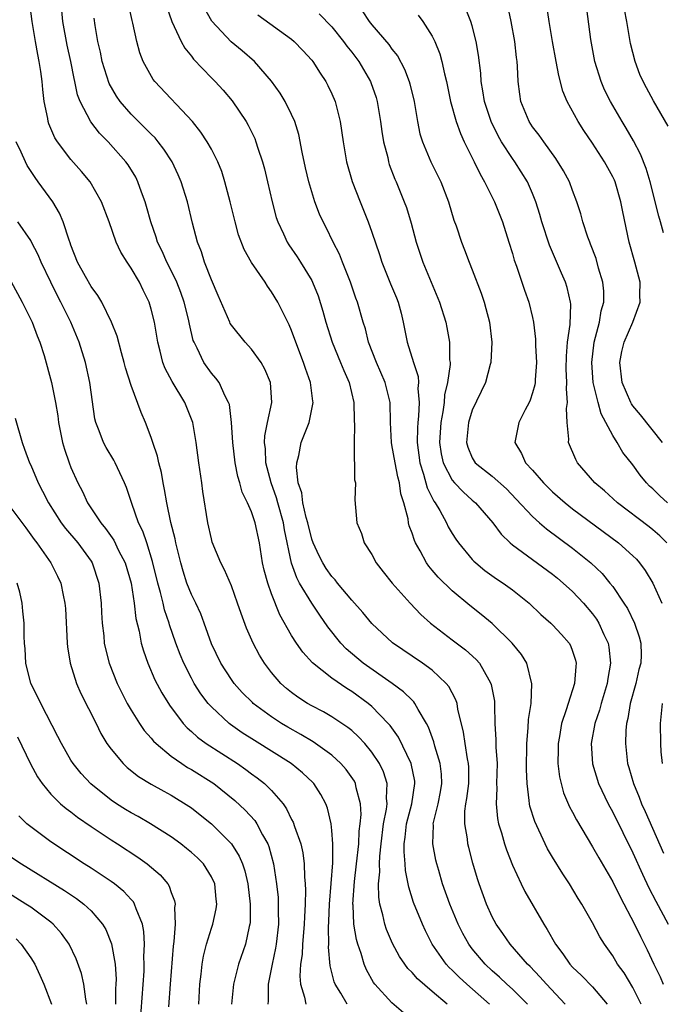
# Model space of a CAD drawing. Units: inches. Extents: x 2631000 to 2634000, y 1452000 to 1455000.
# Drawn here: x 2631656 to 2631720, y 1452577 to 1452675 of the extents above; entities that cross this region are included whole.
import ezdxf

# ---------------------------------------------------------------- set-up
doc = ezdxf.new("R2010")
doc.units = ezdxf.units.IN
doc.header["$MEASUREMENT"] = 0
doc.layers.add('LD26311452_2ft', color=212, linetype='Continuous')

msp = doc.modelspace()

# ---------------------------------------------------------------- linework, layer by layer
at = {"layer": 'LD26311452_2ft'}
for points, elevation in [([(2631698.511, 1452577), (2631697, 1452578.261), (2631695.526, 1452579.526), (2631695, 1452580.157), (2631694.58, 1452580.58), (2631694.277, 1452581), (2631693.761, 1452581.761), (2631693.065, 1452583.066), (2631692.46, 1452584.46), (2631692.283, 1452585), (2631692.088, 1452585.912), (2631691.774, 1452587), (2631691.673, 1452587.673), (2631691.667, 1452589), (2631691.794, 1452590.206), (2631691.769, 1452591), (2631691.782, 1452591.783), (2631691.905, 1452593), (2631692.154, 1452595), (2631692.45, 1452596.45), (2631692.504, 1452597), (2631692.447, 1452597.553), (2631692.528, 1452599), (2631692.165, 1452600.165), (2631691.762, 1452601), (2631691, 1452602.151), (2631690.287, 1452603), (2631689.675, 1452603.675), (2631689, 1452604.287), (2631688.613, 1452604.614), (2631687, 1452605.675), (2631686.164, 1452606.164), (2631685, 1452606.757), (2631684.58, 1452607), (2631683.628, 1452607.629), (2631683, 1452608.096), (2631682.5, 1452608.5), (2631681.935, 1452609), (2631681, 1452610.09), (2631680.3, 1452611), (2631679.799, 1452611.799), (2631679.147, 1452613), (2631678.49, 1452614.49), (2631677.955, 1452615.954), (2631677.613, 1452617), (2631677, 1452618.72), (2631676.305, 1452620.305), (2631675.927, 1452621), (2631675.084, 1452623.084), (2631675, 1452623.403), (2631674.66, 1452625), (2631674.144, 1452628.143), (2631674.034, 1452629), (2631673.733, 1452631), (2631673.465, 1452633), (2631673.14, 1452635), (2631672.352, 1452637), (2631671.097, 1452639.097), (2631670.4, 1452640.4), (2631670.174, 1452641), (2631669.897, 1452642.103), (2631669.651, 1452643), (2631669.318, 1452645), (2631669, 1452646.298), (2631668.795, 1452647), (2631668.195, 1452648.196), (2631667.817, 1452649), (2631667, 1452650.408), (2631666.594, 1452651), (2631665.988, 1452651.989), (2631665.496, 1452653), (2631664.799, 1452655), (2631664.061, 1452657), (2631662.902, 1452659), (2631662.04, 1452660.04), (2631661, 1452661.222), (2631659.658, 1452663), (2631659.401, 1452663.401), (2631658.797, 1452664.796), (2631658.734, 1452665), (2631658.69, 1452665.31), (2631658.346, 1452667), (2631658.202, 1452668.202), (2631658.14, 1452669), (2631657.999, 1452670.001), (2631657.844, 1452671), (2631657.695, 1452671.695), (2631657.459, 1452673), (2631657.146, 1452675), (2631656.872, 1452677)], 9722), ([(2631710.267, 1452577), (2631708.392, 1452579), (2631707.749, 1452579.749), (2631706.767, 1452580.767), (2631706.516, 1452581), (2631704.772, 1452583), (2631704.058, 1452584.058), (2631703.386, 1452585), (2631703, 1452585.723), (2631702.413, 1452587), (2631701.681, 1452589), (2631701.513, 1452589.513), (2631701.071, 1452591.071), (2631700.644, 1452592.644), (2631700.561, 1452593), (2631700.516, 1452593.484), (2631700.246, 1452595), (2631700.27, 1452596.27), (2631700.371, 1452597), (2631700.47, 1452597.53), (2631700.644, 1452599), (2631700.642, 1452600.642), (2631700.625, 1452601), (2631700.517, 1452601.483), (2631700.285, 1452603), (2631700.136, 1452604.136), (2631699.568, 1452606.432), (2631699.483, 1452607), (2631699.37, 1452607.37), (2631699, 1452608.039), (2631698.681, 1452608.681), (2631698.412, 1452609), (2631697, 1452610.299), (2631696.032, 1452611), (2631693.043, 1452613.043), (2631691, 1452614.963), (2631690.078, 1452616.078), (2631689, 1452617.291), (2631687.565, 1452619), (2631687.326, 1452619.326), (2631687, 1452619.661), (2631686.451, 1452620.451), (2631686.093, 1452621), (2631685.728, 1452621.728), (2631685.133, 1452623), (2631685, 1452623.376), (2631684.616, 1452625), (2631684.456, 1452625.544), (2631684.122, 1452627), (2631684.003, 1452628.002), (2631683.664, 1452629), (2631683.47, 1452630.53), (2631683.509, 1452631), (2631683.723, 1452631.723), (2631683.938, 1452633), (2631684.757, 1452635), (2631685.152, 1452637), (2631685.124, 1452637.124), (2631684.871, 1452639), (2631684.384, 1452640.384), (2631684.191, 1452641), (2631683.427, 1452643), (2631683, 1452644.183), (2631682.754, 1452644.754), (2631681.631, 1452647), (2631681, 1452648.041), (2631680.591, 1452648.592), (2631680.349, 1452649), (2631679, 1452650.966), (2631678.264, 1452652.264), (2631677.716, 1452653.716), (2631677.36, 1452655), (2631676.858, 1452657), (2631676.334, 1452659), (2631676.026, 1452660.026), (2631675.646, 1452661), (2631675, 1452662.263), (2631674.584, 1452663), (2631673.956, 1452663.956), (2631673.103, 1452665), (2631669.364, 1452669), (2631669.201, 1452669.201), (2631668.207, 1452671), (2631667.864, 1452671.864), (2631667.578, 1452673), (2631667.183, 1452674.817), (2631667.096, 1452675.096), (2631666.727, 1452676.727)], 9728), ([(2631670.515, 1452676.514), (2631671.054, 1452675), (2631671.999, 1452673), (2631672.338, 1452672.337), (2631673, 1452671.522), (2631673.223, 1452671.223), (2631675, 1452669.374), (2631675.385, 1452669), (2631676.157, 1452668.156), (2631677.07, 1452667.07), (2631678.45, 1452665), (2631678.654, 1452664.654), (2631679.316, 1452663.316), (2631679.444, 1452663), (2631679.639, 1452662.362), (2631680.103, 1452661), (2631680.29, 1452660.29), (2631680.598, 1452659), (2631681.047, 1452657), (2631681.459, 1452655.459), (2631681.607, 1452655), (2631682.178, 1452653.822), (2631682.547, 1452653), (2631682.721, 1452652.721), (2631683.539, 1452651.539), (2631683.892, 1452651), (2631685, 1452649.168), (2631685.083, 1452649), (2631685.627, 1452647.627), (2631686.103, 1452646.103), (2631686.391, 1452645), (2631687.04, 1452643), (2631687.881, 1452641), (2631688.193, 1452640.193), (2631688.728, 1452639), (2631689.198, 1452637), (2631689.238, 1452635.238), (2631689.271, 1452634.729), (2631689.214, 1452633), (2631689.218, 1452631.218), (2631689.279, 1452631), (2631689.274, 1452629.274), (2631689.361, 1452629), (2631689.301, 1452627.301), (2631689.496, 1452625), (2631689.945, 1452623.945), (2631690.235, 1452623), (2631691, 1452621.834), (2631691.437, 1452621), (2631692.117, 1452620.117), (2631693.017, 1452619), (2631694.821, 1452617), (2631695.88, 1452615.88), (2631696.842, 1452615), (2631699, 1452613.334), (2631700.339, 1452612.339), (2631701.391, 1452611.391), (2631701.729, 1452611), (2631702.647, 1452609.353), (2631702.866, 1452609), (2631702.9, 1452608.9), (2631703.207, 1452607.207), (2631703.221, 1452607), (2631703.209, 1452606.791), (2631703.266, 1452605), (2631703.354, 1452603.353), (2631703.351, 1452602.649), (2631703.468, 1452601), (2631703.432, 1452599), (2631703.449, 1452598.551), (2631703.371, 1452597), (2631703.519, 1452595.518), (2631703.627, 1452595), (2631703.917, 1452594.083), (2631704.22, 1452593), (2631704.407, 1452592.407), (2631705, 1452590.871), (2631705.88, 1452589), (2631706.25, 1452588.25), (2631708.121, 1452585), (2631708.474, 1452584.474), (2631709.294, 1452583), (2631710.042, 1452582.042), (2631710.736, 1452581), (2631711, 1452580.715), (2631711.882, 1452579.882), (2631713, 1452578.729), (2631714.452, 1452577)], 9730), ([(2631717.85, 1452577), (2631717, 1452578.685), (2631716.128, 1452580.128), (2631715.485, 1452581), (2631715, 1452581.833), (2631714.169, 1452583), (2631713.727, 1452583.727), (2631713, 1452585.136), (2631711.917, 1452587), (2631711.559, 1452587.559), (2631710.684, 1452589), (2631710.015, 1452590.015), (2631709, 1452591.655), (2631708.502, 1452592.502), (2631708.253, 1452593), (2631707.225, 1452595.225), (2631706.753, 1452596.753), (2631706.703, 1452597), (2631706.688, 1452597.311), (2631706.469, 1452599), (2631706.418, 1452600.418), (2631706.433, 1452603), (2631706.578, 1452604.578), (2631706.609, 1452605.391), (2631706.856, 1452607), (2631706.951, 1452608.951), (2631706.436, 1452611), (2631705.892, 1452611.892), (2631704.993, 1452612.993), (2631703, 1452614.951), (2631701.877, 1452615.877), (2631700.747, 1452616.747), (2631699, 1452618.213), (2631697.591, 1452619.591), (2631697, 1452620.299), (2631696.669, 1452620.669), (2631696.434, 1452621), (2631695.794, 1452622.205), (2631695.338, 1452623), (2631695.229, 1452623.229), (2631695, 1452623.973), (2631694.719, 1452624.719), (2631694.657, 1452625), (2631694.608, 1452625.392), (2631694.172, 1452627), (2631693.883, 1452627.883), (2631693.744, 1452629), (2631693.577, 1452629.577), (2631693.301, 1452631), (2631693, 1452632.768), (2631692.948, 1452633), (2631692.853, 1452635), (2631692.818, 1452637), (2631692.32, 1452639), (2631691.444, 1452641), (2631690.67, 1452643), (2631690.357, 1452644.356), (2631690.135, 1452645), (2631689.572, 1452647), (2631689.401, 1452647.402), (2631688.86, 1452649), (2631688.065, 1452651), (2631687.774, 1452651.774), (2631687.146, 1452653), (2631686.441, 1452654.441), (2631686.131, 1452655), (2631685.787, 1452655.787), (2631685.316, 1452657), (2631685, 1452658.003), (2631684.715, 1452659), (2631684.385, 1452660.385), (2631684.048, 1452661.951), (2631683.725, 1452663.725), (2631683.33, 1452665), (2631683, 1452665.727), (2631682.351, 1452667), (2631681.84, 1452667.84), (2631681, 1452669.029), (2631679.296, 1452671), (2631678.057, 1452672.057), (2631676.963, 1452672.964), (2631675.035, 1452675.035), (2631674.321, 1452676.321)], 9732), ([(2631720.385, 1452623), (2631719.704, 1452623.704), (2631719, 1452624.306), (2631718.621, 1452624.621), (2631715.472, 1452627), (2631714.182, 1452628.182), (2631713.214, 1452629), (2631711.496, 1452631), (2631711.316, 1452631.317), (2631710.607, 1452633), (2631710.642, 1452633.358), (2631710.468, 1452635), (2631710.39, 1452636.39), (2631710.502, 1452637), (2631710.379, 1452638.379), (2631710.435, 1452639), (2631710.371, 1452640.371), (2631710.383, 1452641.617), (2631710.497, 1452643), (2631710.763, 1452644.763), (2631710.82, 1452646.82), (2631710.8, 1452647), (2631710.459, 1452648.459), (2631710.281, 1452649), (2631709.905, 1452649.905), (2631708.696, 1452652.696), (2631707.942, 1452655), (2631707.739, 1452655.739), (2631707.343, 1452657), (2631707, 1452657.843), (2631706.492, 1452659), (2631705.242, 1452661), (2631705, 1452661.331), (2631703.919, 1452663), (2631703.578, 1452663.578), (2631702.873, 1452665), (2631702.219, 1452667), (2631702.067, 1452668.067), (2631701.893, 1452669), (2631701.845, 1452669.844), (2631701.627, 1452671.627), (2631701.396, 1452673), (2631701, 1452674.553), (2631700.871, 1452675), (2631700.325, 1452676.325)], 9742), ([(2631720.474, 1452627), (2631719.686, 1452627.686), (2631719, 1452628.383), (2631718.674, 1452628.674), (2631718.355, 1452629), (2631717.749, 1452629.749), (2631717, 1452630.772), (2631716.021, 1452632.021), (2631715.454, 1452633), (2631715, 1452633.717), (2631713.858, 1452635.858), (2631713.549, 1452637), (2631713.062, 1452639), (2631712.905, 1452641), (2631713.148, 1452643), (2631713.681, 1452645), (2631713.857, 1452646.143), (2631714.099, 1452647), (2631714.101, 1452648.1), (2631714.014, 1452649), (2631713.598, 1452650.402), (2631713.343, 1452651.343), (2631712.798, 1452652.798), (2631712.705, 1452653), (2631712.529, 1452653.47), (2631712.025, 1452655), (2631711.815, 1452655.815), (2631711.439, 1452657), (2631711, 1452658.135), (2631710.692, 1452659), (2631710.109, 1452660.109), (2631709.343, 1452661.343), (2631708.118, 1452663), (2631707.662, 1452663.662), (2631707, 1452664.494), (2631706.664, 1452665), (2631705.845, 1452667), (2631705.731, 1452667.731), (2631705.571, 1452669), (2631705.513, 1452670.488), (2631705.469, 1452671), (2631705.409, 1452671.408), (2631705.233, 1452673), (2631704.876, 1452675), (2631704.551, 1452676.55)], 9744), ([(2631719.954, 1452633), (2631717.768, 1452635.768), (2631717, 1452636.656), (2631716.862, 1452636.862), (2631716.79, 1452637), (2631715.94, 1452639), (2631715.695, 1452641), (2631715.91, 1452642.09), (2631716.134, 1452643), (2631717.014, 1452645), (2631717.735, 1452647), (2631717.714, 1452647.714), (2631717.721, 1452649), (2631717.208, 1452651), (2631716.643, 1452653), (2631715.996, 1452655.996), (2631715.811, 1452657), (2631715.23, 1452659), (2631715.165, 1452659.165), (2631715, 1452659.516), (2631714.196, 1452661), (2631713, 1452662.868), (2631712.125, 1452664.125), (2631711.563, 1452665), (2631710.45, 1452667), (2631710.026, 1452668.026), (2631709.617, 1452669.617), (2631709.373, 1452671), (2631708.994, 1452672.994), (2631708.666, 1452675), (2631708.369, 1452677)], 9746), ([(2631720.077, 1452653.924), (2631719.748, 1452655), (2631719.584, 1452655.584), (2631718.718, 1452659), (2631718.338, 1452660.338), (2631717.768, 1452661.768), (2631717.075, 1452663.074), (2631716.354, 1452664.354), (2631715.946, 1452665), (2631714.773, 1452667), (2631714.187, 1452668.186), (2631713.833, 1452669), (2631713.217, 1452671), (2631712.82, 1452673.18), (2631712.304, 1452677)], 9748), ([(2631702.703, 1452577), (2631700.464, 1452579), (2631699.701, 1452579.701), (2631699, 1452580.409), (2631698.686, 1452580.686), (2631698.399, 1452581), (2631697.019, 1452583), (2631696.342, 1452584.342), (2631696.031, 1452585), (2631695.153, 1452587.153), (2631694.677, 1452588.677), (2631694.627, 1452589), (2631694.345, 1452590.345), (2631694.321, 1452591), (2631694.205, 1452592.206), (2631694.22, 1452593), (2631694.32, 1452593.68), (2631694.445, 1452595), (2631694.961, 1452597), (2631695.289, 1452599), (2631695.26, 1452599.26), (2631694.902, 1452601), (2631693.632, 1452603.632), (2631692.805, 1452604.805), (2631692.632, 1452605), (2631691, 1452606.693), (2631690.639, 1452607), (2631689, 1452608.196), (2631688.492, 1452608.492), (2631687, 1452609.512), (2631685.06, 1452611.06), (2631684.106, 1452612.106), (2631683.489, 1452613), (2631683, 1452613.773), (2631681.828, 1452615.828), (2631681, 1452617.918), (2631680.611, 1452619), (2631680.271, 1452620.271), (2631680.1, 1452621), (2631679.784, 1452623), (2631679.378, 1452625), (2631679, 1452626.113), (2631678.614, 1452627), (2631678.076, 1452628.076), (2631677.825, 1452629), (2631677.629, 1452629.629), (2631677.363, 1452631), (2631677.125, 1452633), (2631676.997, 1452635), (2631676.788, 1452636.788), (2631676.717, 1452637), (2631676.364, 1452637.636), (2631675.76, 1452639), (2631675.436, 1452639.436), (2631675, 1452639.936), (2631674.256, 1452641), (2631673.588, 1452642.412), (2631673.267, 1452643), (2631673.187, 1452643.187), (2631672.803, 1452644.803), (2631672.706, 1452645.294), (2631672.289, 1452647), (2631671.956, 1452647.956), (2631671.545, 1452649), (2631671, 1452650.148), (2631670.559, 1452651), (2631670.088, 1452652.088), (2631669.634, 1452653), (2631669.487, 1452653.487), (2631668.947, 1452655), (2631668.541, 1452656.541), (2631668.403, 1452657), (2631668.033, 1452657.967), (2631667.678, 1452659), (2631667.452, 1452659.452), (2631666.697, 1452660.697), (2631666.478, 1452661), (2631664.713, 1452663), (2631663.86, 1452663.86), (2631662.987, 1452664.987), (2631661.936, 1452667), (2631661.67, 1452667.67), (2631661.399, 1452669), (2631661.315, 1452669.315), (2631660.995, 1452671), (2631660.628, 1452672.628), (2631660.193, 1452675), (2631660.098, 1452676.098)], 9724), ([(2631706.522, 1452577), (2631705, 1452578.507), (2631704.461, 1452579), (2631703.72, 1452579.72), (2631703, 1452580.345), (2631702.293, 1452581), (2631701, 1452582.528), (2631700.644, 1452583), (2631700.064, 1452584.064), (2631699.605, 1452585), (2631698.757, 1452587), (2631698.048, 1452589), (2631697.655, 1452590.345), (2631697.472, 1452591), (2631697.384, 1452591.384), (2631697.069, 1452593), (2631697.126, 1452594.874), (2631697.116, 1452595), (2631697.136, 1452595.136), (2631697.59, 1452597), (2631697.827, 1452598.173), (2631697.971, 1452599), (2631697.93, 1452599.93), (2631697.806, 1452601), (2631697.262, 1452602.738), (2631697.161, 1452603.161), (2631696.645, 1452604.645), (2631696.455, 1452605), (2631695.609, 1452606.391), (2631695.289, 1452607), (2631695.165, 1452607.165), (2631695, 1452607.307), (2631694.161, 1452608.162), (2631693.001, 1452609), (2631690.114, 1452611), (2631688.432, 1452612.432), (2631687.887, 1452613), (2631686.62, 1452614.62), (2631685.795, 1452615.795), (2631685, 1452617.004), (2631683.797, 1452619), (2631683.507, 1452619.507), (2631682.974, 1452620.974), (2631682.298, 1452624.298), (2631682.191, 1452625), (2631681.611, 1452627), (2631681.487, 1452627.488), (2631680.95, 1452629), (2631680.438, 1452631), (2631680.377, 1452632.377), (2631680.306, 1452633), (2631680.334, 1452633.666), (2631680.593, 1452635), (2631681.021, 1452637), (2631680.898, 1452639), (2631680.335, 1452640.335), (2631679.957, 1452641), (2631679, 1452642.321), (2631678.378, 1452643), (2631677, 1452644.71), (2631676.883, 1452644.884), (2631676.826, 1452645), (2631675.683, 1452647.683), (2631675, 1452649.231), (2631674.315, 1452651), (2631674.007, 1452652.008), (2631673.616, 1452653), (2631673.121, 1452654.879), (2631672.612, 1452657), (2631671.994, 1452659), (2631671.696, 1452659.697), (2631671.082, 1452661), (2631670.262, 1452662.262), (2631669.694, 1452663), (2631669.38, 1452663.38), (2631669, 1452663.739), (2631668.38, 1452664.38), (2631667, 1452665.734), (2631665.906, 1452667), (2631665.538, 1452667.538), (2631664.806, 1452668.806), (2631664.111, 1452671), (2631663.936, 1452671.936), (2631663.682, 1452673), (2631663.415, 1452674.585), (2631663.317, 1452675.316)], 9726), ([(2631679.635, 1452675.635), (2631683, 1452673.212), (2631683.25, 1452673), (2631684.105, 1452672.105), (2631685, 1452671.121), (2631685.099, 1452671), (2631685.839, 1452669.84), (2631686.408, 1452669), (2631686.616, 1452668.616), (2631687, 1452667.786), (2631687.339, 1452667), (2631687.844, 1452665), (2631688.133, 1452663), (2631688.478, 1452661), (2631689.034, 1452659.034), (2631689.815, 1452657), (2631690.636, 1452655), (2631691, 1452653.969), (2631691.744, 1452651.743), (2631691.972, 1452651), (2631692.848, 1452648.848), (2631693.449, 1452647.449), (2631693.618, 1452647), (2631693.902, 1452645.902), (2631694.115, 1452645), (2631694.496, 1452643), (2631695.127, 1452641), (2631695.599, 1452639.599), (2631695.634, 1452639), (2631695.588, 1452638.411), (2631695.72, 1452637), (2631695.646, 1452635.646), (2631695.564, 1452635), (2631695.532, 1452634.468), (2631695.498, 1452633), (2631695.767, 1452631), (2631696.156, 1452629.844), (2631696.498, 1452628.498), (2631697.17, 1452627.17), (2631697.306, 1452627), (2631697.76, 1452626.24), (2631698.434, 1452625), (2631698.612, 1452624.612), (2631699, 1452623.945), (2631699.363, 1452623.363), (2631699.614, 1452623), (2631701, 1452621.358), (2631701.172, 1452621.172), (2631701.364, 1452621), (2631702.262, 1452620.262), (2631703.43, 1452619.43), (2631704.084, 1452619), (2631705, 1452618.326), (2631706.66, 1452617), (2631707.85, 1452615.849), (2631708.822, 1452615), (2631709, 1452614.825), (2631709.886, 1452613.886), (2631710.658, 1452613), (2631710.783, 1452612.783), (2631711, 1452612.219), (2631711.297, 1452611.297), (2631711.362, 1452611), (2631711.314, 1452610.686), (2631711.194, 1452609), (2631710.545, 1452607), (2631710.374, 1452606.374), (2631709.91, 1452605), (2631709.69, 1452603.69), (2631709.55, 1452603), (2631709.556, 1452602.444), (2631709.533, 1452601), (2631709.691, 1452599.691), (2631709.854, 1452599), (2631710.097, 1452598.097), (2631710.697, 1452596.697), (2631711, 1452596.146), (2631711.387, 1452595.387), (2631713, 1452592.717), (2631713.609, 1452591.609), (2631715, 1452589.212), (2631715.727, 1452587.727), (2631717.164, 1452585), (2631717.754, 1452583.754), (2631718.433, 1452582.433), (2631719.101, 1452581), (2631719.725, 1452579.725), (2631720.023, 1452579)], 9734), ([(2631685.74, 1452675.74), (2631687, 1452674.451), (2631688.171, 1452673), (2631688.514, 1452672.514), (2631689, 1452671.922), (2631689.7, 1452671), (2631690.86, 1452669), (2631690.898, 1452668.898), (2631691.406, 1452667.406), (2631691.521, 1452667), (2631691.868, 1452665), (2631692.003, 1452664.003), (2631692.169, 1452663), (2631692.573, 1452661.427), (2631692.658, 1452661), (2631692.733, 1452660.734), (2631693.281, 1452659.281), (2631693.412, 1452659), (2631694.227, 1452657), (2631694.434, 1452656.434), (2631694.895, 1452654.895), (2631695.406, 1452653), (2631695.794, 1452651.795), (2631696.067, 1452651), (2631696.919, 1452649), (2631697.745, 1452647), (2631698.353, 1452645), (2631698.478, 1452644.478), (2631698.743, 1452643), (2631698.737, 1452641.263), (2631698.782, 1452641), (2631698.797, 1452640.797), (2631698.529, 1452639), (2631698.239, 1452637.761), (2631698.189, 1452637), (2631698.06, 1452636.06), (2631697.859, 1452635), (2631697.73, 1452633), (2631697.897, 1452631.897), (2631698.098, 1452631), (2631699, 1452629.264), (2631699.227, 1452629), (2631700.082, 1452628.081), (2631701, 1452627.272), (2631701.331, 1452627), (2631703.042, 1452625), (2631703.87, 1452623.87), (2631704.791, 1452623), (2631705, 1452622.824), (2631709, 1452619.877), (2631709.484, 1452619.484), (2631710.06, 1452619), (2631711, 1452618.15), (2631712.093, 1452617), (2631713, 1452615.93), (2631713.395, 1452615.395), (2631713.631, 1452615), (2631714.118, 1452613.882), (2631714.536, 1452613), (2631714.61, 1452612.611), (2631714.788, 1452611), (2631714.514, 1452609.486), (2631714.456, 1452609), (2631713.846, 1452607), (2631713.675, 1452606.325), (2631713.232, 1452605), (2631712.857, 1452603), (2631712.972, 1452600.972), (2631713.586, 1452599), (2631714.54, 1452597), (2631715, 1452596.152), (2631717, 1452592.092), (2631717.969, 1452589.969), (2631718.614, 1452588.614), (2631719.288, 1452587.288), (2631720.538, 1452585)], 9736), ([(2631690.035, 1452676.034), (2631690.735, 1452675), (2631691, 1452674.662), (2631692.687, 1452672.687), (2631693, 1452672.22), (2631693.55, 1452671.55), (2631694.248, 1452670.248), (2631694.72, 1452669), (2631694.783, 1452668.783), (2631695.195, 1452667), (2631695.534, 1452665), (2631695.791, 1452663.791), (2631696.039, 1452663), (2631696.885, 1452661), (2631697.855, 1452659), (2631698.625, 1452657), (2631699.174, 1452655.174), (2631699.38, 1452654.62), (2631699.924, 1452653), (2631700.238, 1452652.238), (2631700.681, 1452651), (2631701, 1452650.218), (2631701.89, 1452647.89), (2631702.184, 1452647), (2631702.364, 1452646.364), (2631702.704, 1452645), (2631702.938, 1452643), (2631702.848, 1452641), (2631702.774, 1452640.774), (2631702.312, 1452639), (2631701, 1452636.228), (2631700.63, 1452635), (2631700.427, 1452633), (2631700.556, 1452632.555), (2631701, 1452631.484), (2631701.29, 1452631), (2631703, 1452629.654), (2631704.398, 1452628.398), (2631705.376, 1452627.377), (2631707, 1452625.623), (2631707.698, 1452625), (2631708.393, 1452624.393), (2631711, 1452622.479), (2631712.829, 1452621), (2631713.943, 1452619.943), (2631714.728, 1452619), (2631715, 1452618.647), (2631716.122, 1452617), (2631716.466, 1452616.466), (2631717.176, 1452615), (2631717.645, 1452613.644), (2631717.806, 1452613), (2631717.833, 1452611.833), (2631717.791, 1452611), (2631717.617, 1452610.383), (2631717.298, 1452609), (2631716.741, 1452607), (2631716.513, 1452605.487), (2631716.383, 1452605), (2631716.309, 1452604.308), (2631716.275, 1452603), (2631716.486, 1452601), (2631716.611, 1452600.611), (2631717.069, 1452599), (2631717.642, 1452597.642), (2631717.876, 1452597), (2631718.228, 1452596.229), (2631720.061, 1452592.06)], 9738), ([(2631695.614, 1452675.614), (2631696.089, 1452675), (2631697, 1452673.529), (2631697.26, 1452673), (2631697.769, 1452671.769), (2631697.969, 1452671), (2631698.223, 1452669.778), (2631698.429, 1452669), (2631698.833, 1452667), (2631699.384, 1452665), (2631699.812, 1452663.811), (2631700.198, 1452663), (2631701.128, 1452661.128), (2631701.206, 1452661), (2631701.776, 1452659.776), (2631702.231, 1452659), (2631703.213, 1452657), (2631704.012, 1452655), (2631704.659, 1452653), (2631705, 1452651.851), (2631705.181, 1452651.181), (2631705.395, 1452650.605), (2631706.195, 1452648.196), (2631706.635, 1452647), (2631707, 1452645.483), (2631707.103, 1452645), (2631707.315, 1452643.315), (2631707.303, 1452642.697), (2631707.39, 1452641), (2631707.27, 1452639.27), (2631707.267, 1452639), (2631707.24, 1452638.76), (2631707, 1452637.949), (2631706.762, 1452637.238), (2631706.659, 1452637), (2631706.269, 1452636.268), (2631705.635, 1452635), (2631705.251, 1452633), (2631705.918, 1452631.918), (2631706.318, 1452631), (2631707, 1452630.255), (2631708.092, 1452629), (2631709, 1452628.108), (2631710.246, 1452627), (2631711, 1452626.405), (2631715.577, 1452623), (2631717, 1452621.72), (2631717.367, 1452621.367), (2631717.683, 1452621), (2631718.242, 1452620.242), (2631719, 1452618.978), (2631719.89, 1452617)], 9740), ([(2631720.535, 1452664.535), (2631719.072, 1452667.072), (2631718.369, 1452668.368), (2631718.047, 1452669), (2631717.715, 1452669.715), (2631717.225, 1452671), (2631716.781, 1452672.781), (2631716.738, 1452673), (2631716.416, 1452675), (2631716.179, 1452676.179)], 9750), ([(2631694.157, 1452576.157), (2631693, 1452577.146), (2631691.303, 1452579), (2631691.172, 1452579.172), (2631690.446, 1452580.446), (2631690.225, 1452581), (2631689.929, 1452582.071), (2631689.597, 1452583), (2631689.456, 1452583.456), (2631689.207, 1452585), (2631689.114, 1452586.886), (2631689.096, 1452587), (2631689.26, 1452589.26), (2631689.475, 1452591), (2631689.679, 1452593), (2631689.737, 1452594.263), (2631689.836, 1452595), (2631689.927, 1452595.927), (2631689.863, 1452597), (2631689.432, 1452598.568), (2631689.369, 1452599), (2631689.247, 1452599.247), (2631688.419, 1452600.419), (2631687.905, 1452601), (2631687, 1452601.824), (2631685.158, 1452603.158), (2631683.903, 1452603.903), (2631682.622, 1452604.622), (2631681.997, 1452605), (2631681, 1452605.654), (2631679.167, 1452607), (2631679.08, 1452607.079), (2631678.083, 1452608.083), (2631677.267, 1452609), (2631677, 1452609.376), (2631675.947, 1452611), (2631675, 1452612.944), (2631674.283, 1452615), (2631673.938, 1452615.937), (2631673.439, 1452617), (2631673, 1452617.862), (2631672.547, 1452619), (2631672.172, 1452620.172), (2631671.937, 1452621), (2631671.471, 1452623), (2631671.401, 1452623.401), (2631670.969, 1452625.031), (2631670.545, 1452627), (2631670.34, 1452628.34), (2631670.193, 1452629), (2631670.021, 1452630.021), (2631669.748, 1452631), (2631669.635, 1452631.635), (2631669.162, 1452633), (2631669, 1452633.527), (2631668.438, 1452635), (2631667.993, 1452635.993), (2631667, 1452638.701), (2631666.448, 1452640.449), (2631666.317, 1452641), (2631666.033, 1452641.967), (2631665.598, 1452643.598), (2631665.045, 1452645), (2631664.068, 1452647), (2631663.676, 1452647.677), (2631663, 1452648.564), (2631662.439, 1452649.561), (2631661.662, 1452651), (2631661, 1452652.679), (2631660.923, 1452652.923), (2631660.818, 1452653.183), (2631660.238, 1452655), (2631659.875, 1452655.875), (2631659.181, 1452657), (2631657.745, 1452659), (2631657.425, 1452659.425), (2631656.641, 1452660.641), (2631656.457, 1452661), (2631656.053, 1452661.947), (2631655.557, 1452663)], 9720), ([(2631688.535, 1452577), (2631687.89, 1452578.11), (2631687.327, 1452579), (2631687.232, 1452579.232), (2631686.851, 1452580.851), (2631686.687, 1452582.686), (2631686.702, 1452583), (2631686.671, 1452584.671), (2631686.71, 1452585.29), (2631686.775, 1452587), (2631687.092, 1452591.092), (2631687.105, 1452593), (2631687, 1452594.324), (2631686.927, 1452595), (2631686.561, 1452596.56), (2631686.389, 1452597), (2631685.912, 1452597.912), (2631685.213, 1452599), (2631685.112, 1452599.112), (2631684.085, 1452600.084), (2631682.944, 1452601), (2631679.297, 1452603.297), (2631678.082, 1452604.082), (2631676.899, 1452604.899), (2631676.77, 1452605), (2631675, 1452606.651), (2631674.685, 1452607), (2631673.959, 1452607.958), (2631673.291, 1452609), (2631673, 1452609.52), (2631672.237, 1452611), (2631671.872, 1452611.872), (2631671.448, 1452613), (2631670.83, 1452614.83), (2631670.788, 1452615), (2631670.33, 1452616.33), (2631670.188, 1452617), (2631669.93, 1452618.07), (2631669.651, 1452619), (2631669.133, 1452621.133), (2631668.552, 1452623), (2631668.163, 1452624.163), (2631667.746, 1452625), (2631667.054, 1452626.946), (2631666.533, 1452628.533), (2631666.336, 1452629), (2631665.399, 1452631), (2631665.259, 1452631.259), (2631664.498, 1452632.498), (2631664.243, 1452633), (2631663.814, 1452634.186), (2631663.478, 1452635), (2631663.387, 1452635.388), (2631662.886, 1452639), (2631662.437, 1452641), (2631661.82, 1452643), (2631661.005, 1452645), (2631660.003, 1452647), (2631659.65, 1452647.65), (2631658.983, 1452648.983), (2631658.021, 1452651), (2631657.728, 1452651.728), (2631657.073, 1452653), (2631657, 1452653.136), (2631655.711, 1452655)], 9718), ([(2631655, 1452649.097), (2631656.148, 1452647), (2631657.141, 1452645), (2631657.641, 1452643.641), (2631657.902, 1452643), (2631658.316, 1452641.684), (2631659.065, 1452639), (2631659.471, 1452637), (2631659.687, 1452635.687), (2631659.764, 1452635), (2631660.154, 1452633), (2631660.346, 1452632.346), (2631660.813, 1452631), (2631661, 1452630.529), (2631661.679, 1452629), (2631662.137, 1452628.137), (2631662.638, 1452627), (2631663.98, 1452625), (2631664.449, 1452624.45), (2631665.265, 1452623.265), (2631665.751, 1452622.249), (2631666.396, 1452621), (2631666.996, 1452619), (2631667.305, 1452617), (2631667.472, 1452615.472), (2631667.787, 1452614.213), (2631668.016, 1452613), (2631668.233, 1452612.233), (2631668.672, 1452611), (2631669.365, 1452609.365), (2631670.045, 1452608.045), (2631670.808, 1452606.808), (2631672.186, 1452605), (2631672.571, 1452604.571), (2631673, 1452604.207), (2631673.626, 1452603.626), (2631674.482, 1452603), (2631677.587, 1452601), (2631678.421, 1452600.421), (2631679, 1452599.986), (2631679.578, 1452599.579), (2631680.304, 1452599), (2631681, 1452598.317), (2631682.141, 1452597), (2631682.501, 1452596.5), (2631683, 1452595.415), (2631683.148, 1452595.148), (2631683.277, 1452594.723), (2631683.9, 1452593), (2631684.112, 1452592.112), (2631684.262, 1452591), (2631684.291, 1452589.709), (2631684.359, 1452589), (2631684.388, 1452588.388), (2631684.345, 1452587), (2631684.272, 1452585.728), (2631684.261, 1452585), (2631684.175, 1452584.175), (2631684.087, 1452583), (2631684.038, 1452581.962), (2631683.889, 1452581), (2631683.815, 1452579.815), (2631683.882, 1452579), (2631684.275, 1452577.725), (2631684.403, 1452577)], 9716), ([(2631655.448, 1452635.448), (2631656.136, 1452633), (2631656.359, 1452632.359), (2631656.876, 1452631), (2631657, 1452630.753), (2631657.735, 1452629), (2631658.177, 1452628.177), (2631658.763, 1452627), (2631660.039, 1452625), (2631660.444, 1452624.443), (2631661.679, 1452623), (2631663, 1452621.168), (2631663.106, 1452621), (2631663.788, 1452619), (2631664.021, 1452617), (2631664.053, 1452616.053), (2631664.111, 1452615), (2631664.265, 1452613.735), (2631664.322, 1452613), (2631664.434, 1452612.433), (2631664.811, 1452611), (2631665.596, 1452609), (2631666.058, 1452608.058), (2631666.605, 1452607), (2631667, 1452606.315), (2631667.823, 1452605), (2631668.304, 1452604.304), (2631669, 1452603.538), (2631669.237, 1452603.237), (2631669.481, 1452603), (2631671, 1452601.742), (2631672.051, 1452601), (2631672.624, 1452600.623), (2631673, 1452600.414), (2631675.234, 1452599), (2631677.331, 1452597.331), (2631678.37, 1452596.37), (2631679.321, 1452595.321), (2631679.528, 1452595), (2631680.105, 1452593.895), (2631680.62, 1452593), (2631680.729, 1452592.729), (2631681.198, 1452591), (2631681.491, 1452589), (2631681.638, 1452587.638), (2631681.667, 1452587), (2631681.656, 1452586.344), (2631681.686, 1452585), (2631681.459, 1452583), (2631681.401, 1452582.599), (2631681.053, 1452581), (2631680.656, 1452579), (2631680.647, 1452577.353), (2631680.609, 1452577)], 9714), ([(2631655, 1452626.488), (2631656.511, 1452624.511), (2631657.337, 1452623.337), (2631657.594, 1452623), (2631658.982, 1452621), (2631659.672, 1452619.672), (2631659.977, 1452619), (2631660.217, 1452617.783), (2631660.408, 1452617), (2631660.453, 1452616.453), (2631660.618, 1452613), (2631660.648, 1452612.648), (2631660.908, 1452611), (2631661.557, 1452609), (2631661.999, 1452607.999), (2631663.515, 1452605), (2631663.995, 1452603.995), (2631664.594, 1452603), (2631665, 1452602.43), (2631666.211, 1452601), (2631666.617, 1452600.618), (2631667.727, 1452599.727), (2631669, 1452598.945), (2631670.245, 1452598.245), (2631671, 1452597.847), (2631672.76, 1452596.761), (2631673, 1452596.59), (2631673.89, 1452595.891), (2631675, 1452594.981), (2631677.009, 1452593), (2631677.783, 1452591.783), (2631678.089, 1452591), (2631678.321, 1452590.321), (2631678.617, 1452589), (2631678.867, 1452587), (2631678.853, 1452585.147), (2631678.836, 1452585), (2631678.772, 1452584.772), (2631678.386, 1452583), (2631677.708, 1452581), (2631677.194, 1452579), (2631676.991, 1452577)], 9712), ([(2631673.731, 1452577), (2631673.85, 1452579), (2631673.991, 1452579.991), (2631674.09, 1452581), (2631674.204, 1452581.795), (2631674.517, 1452583), (2631675, 1452584.605), (2631675.133, 1452585), (2631675.474, 1452586.526), (2631675.536, 1452587), (2631675.475, 1452587.475), (2631675.335, 1452589), (2631675, 1452589.724), (2631674.196, 1452591), (2631673.603, 1452591.603), (2631673, 1452592.145), (2631672.534, 1452592.535), (2631671.94, 1452593), (2631671, 1452593.691), (2631668.937, 1452595), (2631667.712, 1452595.712), (2631667, 1452596.09), (2631666.434, 1452596.434), (2631665.537, 1452597), (2631665, 1452597.369), (2631662.987, 1452598.987), (2631662.022, 1452600.021), (2631661.213, 1452601), (2631661, 1452601.344), (2631660.043, 1452603), (2631659.71, 1452603.71), (2631657.995, 1452607), (2631657.681, 1452607.681), (2631657.008, 1452609), (2631656.504, 1452611), (2631656.428, 1452612.428), (2631656.363, 1452613), (2631656.339, 1452613.661), (2631656.332, 1452615), (2631656.209, 1452616.209), (2631656.152, 1452617), (2631655.906, 1452618.094), (2631655.645, 1452619)], 9710), ([(2631719.912, 1452607), (2631719.722, 1452605), (2631719.771, 1452603), (2631719.811, 1452602.188), (2631719.922, 1452601)], 9740), ([(2631655.663, 1452603.663), (2631656.968, 1452600.968), (2631657.672, 1452599.672), (2631658.139, 1452599), (2631659, 1452597.957), (2631659.973, 1452597), (2631660.52, 1452596.52), (2631661, 1452596.174), (2631661.651, 1452595.651), (2631663, 1452594.728), (2631665, 1452593.399), (2631665.635, 1452593), (2631667.66, 1452591.661), (2631668.582, 1452591), (2631669.899, 1452589.899), (2631670.649, 1452589), (2631670.793, 1452588.793), (2631671, 1452588.143), (2631671.331, 1452587.331), (2631671.383, 1452587), (2631671.333, 1452586.667), (2631671.391, 1452585), (2631671.268, 1452583.268), (2631671.196, 1452582.804), (2631670.896, 1452579), (2631670.736, 1452576.736)], 9708), ([(2631667.9, 1452575), (2631668.292, 1452580.292), (2631668.312, 1452581), (2631668.279, 1452581.721), (2631668.328, 1452583), (2631668.27, 1452584.27), (2631668.121, 1452585), (2631667.489, 1452586.511), (2631667.348, 1452587), (2631667.219, 1452587.219), (2631667, 1452587.439), (2631666.257, 1452588.257), (2631665.332, 1452589), (2631665, 1452589.242), (2631663, 1452590.575), (2631662.326, 1452591), (2631659, 1452593.191), (2631657, 1452594.679), (2631656.62, 1452595), (2631655.805, 1452595.805)], 9706), ([(2631655, 1452591.719), (2631656.068, 1452591), (2631660.356, 1452588.356), (2631661.554, 1452587.554), (2631662.288, 1452587), (2631663, 1452586.321), (2631664.148, 1452585), (2631664.466, 1452584.466), (2631665.044, 1452583.044), (2631665.392, 1452581), (2631665.5, 1452579.499), (2631665.486, 1452579), (2631665.454, 1452578.546), (2631665.438, 1452577)], 9704), ([(2631662.593, 1452577), (2631662.477, 1452577.523), (2631662.298, 1452579), (2631662.059, 1452580.059), (2631661.53, 1452581.53), (2631660.816, 1452583), (2631660.066, 1452584.066), (2631659.226, 1452585), (2631659, 1452585.189), (2631657, 1452586.673), (2631656.513, 1452587), (2631653.102, 1452589.102)], 9702), ([(2631655.53, 1452583.531), (2631656.05, 1452583), (2631657, 1452581.625), (2631657.386, 1452581), (2631657.905, 1452579.905), (2631658.293, 1452579), (2631659.062, 1452577)], 9700)]:
    msp.add_lwpolyline(points, dxfattribs=dict(at, elevation=elevation))

doc.saveas('drawing.dxf')
